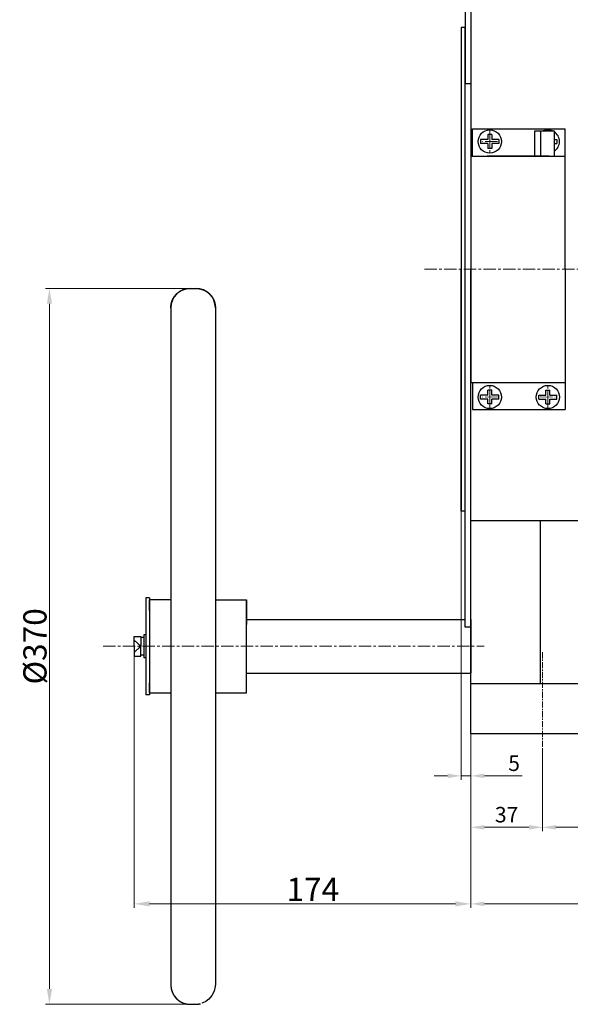
# Model space of a CAD drawing. Units: millimetres. Extents: x 5523 to 7675, y 4493 to 6015.
# Drawn here: x 6985 to 7269, y 5175 to 5684 of the extents above; entities that cross this region are included whole.
import ezdxf

# ---------------------------------------------------------------- set-up
doc = ezdxf.new("R2010")
doc.units = ezdxf.units.MM
doc.header["$PDSIZE"] = -1
doc.linetypes.add('CENTER', pattern=[10.16, 6.35, -1.27, 1.27, -1.27])
doc.linetypes.add('DASHED', pattern=[0.75, 0.5, -0.25])
for name, color, linetype, lineweight in [('1粗实线0.2', 7, 'Continuous', 25), ('1轮廓实线层', 7, 'Continuous', 30), ('3中心线', 1, 'CENTER', 18), ('3中心线层', 1, 'CENTER', 15), ('5尺寸标注', 3, 'Continuous', 15)]:
    doc.layers.add(name, color=color, linetype=linetype, lineweight=lineweight)
doc.layers.add('4虚线层', color=6, linetype='DASHED')
doc.styles.add('PC_TEXTSTYLE', font='isocp.shx', dxfattribs={"width": 0.8, "bigfont": 'hzfs.shx'})
doc.styles.add('TH_GBDIM', font='romans.shx', dxfattribs={"width": 0.8, "bigfont": 'gbcbig.shx'})
doc.dimstyles.new('TH_GBDIM', dxfattribs={"dimtxt": 8, "dimasz": 7, "dimexe": 2, "dimexo": 0, "dimgap": 1.5, "dimtad": 1, "dimdec": 1, "dimzin": 0, "dimdsep": 46, "dimtxsty": 'TH_GBDIM', "dimcen": 2.5, "dimclrd": 130, "dimclre": 130, "dimclrt": 3, "dimadec": 0, "dimazin": 0, "dimtfac": 0.714286, "dimtdec": 1, "dimtmove": 0, "dimatfit": 3, "dimfxl": 0, "dimtzin": 0, "dimlwd": 9, "dimlwe": 9, "dimarcsym": 0})
doc.dimstyles.new('TH_GBDIM$0', dxfattribs={"dimtxt": 12, "dimasz": 8, "dimexe": 2, "dimexo": 0, "dimgap": 1.5, "dimtad": 1, "dimdec": 1, "dimzin": 0, "dimdsep": 46, "dimtxsty": 'TH_GBDIM', "dimcen": 2.5, "dimclrd": 130, "dimclre": 130, "dimclrt": 3, "dimadec": 0, "dimazin": 0, "dimtfac": 0.714286, "dimtdec": 1, "dimtmove": 0, "dimatfit": 3, "dimfxl": 0, "dimtolj": 1, "dimtzin": 0, "dimlwd": 9, "dimlwe": 9, "dimarcsym": 0})

# ---------------------------------------------------------------- blocks, each defined once
blk = doc.blocks.new('*D134')
at = {"layer": '5尺寸标注', "color": 130, "lineweight": 9, "transparency": 16777216}
for p, q in [((7254.64, 5297.24), (7254.64, 5264.35)), ((7364.64, 5297.24), (7364.64, 5264.35)), ((7319.37, 5276.65), (7299.91, 5276.65)), ((7299.91, 5276.65), (7299.91, 5265.65)), ((7319.37, 5265.65), (7319.37, 5276.65)), ((7261.64, 5266.35), (7299.91, 5266.35)), ((7299.91, 5265.65), (7319.37, 5265.65)), ((7357.64, 5266.35), (7319.37, 5266.35))]:
    blk.add_line(p, q, dxfattribs=at)
at = {"layer": '5尺寸标注', "color": 130, "transparency": 16777216}
for points in [[(7261.64, 5267.52), (7261.64, 5265.18), (7254.64, 5266.35)], [(7357.64, 5267.52), (7357.64, 5265.18), (7364.64, 5266.35)]]:
    blk.add_solid(points, dxfattribs=at)
at = {"layer": 'Defpoints', "color": 0, "transparency": 16777216}
for p in [(7254.64, 5297.24), (7364.64, 5297.24), (7254.64, 5266.35)]:
    blk.add_point(p, dxfattribs=at)
at = {"layer": '5尺寸标注', "color": 3, "transparency": 16777216, "insert": (7309.64, 5271.15), "char_height": 8, "attachment_point": 5, "style": 'TH_GBDIM'}
blk.add_mtext('{110}{}{}', dxfattribs=at)
blk = doc.blocks.new('*D137')
at = {"layer": '5尺寸标注', "color": 130, "lineweight": 9, "transparency": 16777216}
for p, q in [((7217.64, 5313.74), (7217.64, 5264.35)), ((7254.64, 5306.65), (7254.64, 5264.35)), ((7247.64, 5266.35), (7224.64, 5266.35))]:
    blk.add_line(p, q, dxfattribs=at)
at = {"layer": '5尺寸标注', "color": 130, "transparency": 16777216}
for points in [[(7224.64, 5267.52), (7224.64, 5265.18), (7217.64, 5266.35)], [(7247.64, 5267.52), (7247.64, 5265.18), (7254.64, 5266.35)]]:
    blk.add_solid(points, dxfattribs=at)
at = {"layer": 'Defpoints', "color": 0, "transparency": 16777216}
for p in [(7217.64, 5313.74), (7254.64, 5306.65), (7217.64, 5266.35)]:
    blk.add_point(p, dxfattribs=at)
at = {"layer": '5尺寸标注', "color": 3, "transparency": 16777216, "insert": (7236.14, 5271.85), "char_height": 8, "attachment_point": 5, "style": 'TH_GBDIM'}
blk.add_mtext('37', dxfattribs=at)
blk = doc.blocks.new('*D139')
at = {"layer": '5尺寸标注', "color": 130, "lineweight": 9, "transparency": 16777216}
for p, q in [((7212.64, 5429.74), (7212.64, 5290.93)), ((7217.64, 5314.74), (7217.64, 5290.93)), ((7205.64, 5292.93), (7198.64, 5292.93)), ((7212.64, 5292.93), (7217.64, 5292.93)), ((7224.64, 5292.93), (7244.09, 5292.93))]:
    blk.add_line(p, q, dxfattribs=at)
at = {"layer": '5尺寸标注', "color": 130, "transparency": 16777216}
for points in [[(7205.64, 5294.1), (7205.64, 5291.77), (7212.64, 5292.93)], [(7224.64, 5294.1), (7224.64, 5291.77), (7217.64, 5292.93)]]:
    blk.add_solid(points, dxfattribs=at)
at = {"layer": 'Defpoints', "color": 0, "transparency": 16777216}
for p in [(7212.64, 5429.74), (7217.64, 5314.74), (7212.64, 5292.93)]:
    blk.add_point(p, dxfattribs=at)
at = {"layer": '5尺寸标注', "color": 3, "transparency": 16777216, "insert": (7240, 5298.43), "char_height": 8, "attachment_point": 5, "style": 'TH_GBDIM'}
blk.add_mtext('{5}{}{}', dxfattribs=at)
blk = doc.blocks.new('*D140')
at = {"layer": '5尺寸标注', "color": 130, "lineweight": 9, "transparency": 16777216}
for p, q in [((7476.64, 5340.81), (7476.64, 5224.79)), ((7217.64, 5314.34), (7217.64, 5224.79)), ((7469.64, 5226.79), (7224.64, 5226.79))]:
    blk.add_line(p, q, dxfattribs=at)
at = {"layer": '5尺寸标注', "color": 130, "transparency": 16777216}
for points in [[(7224.64, 5227.96), (7224.64, 5225.63), (7217.64, 5226.79)], [(7469.64, 5227.96), (7469.64, 5225.63), (7476.64, 5226.79)]]:
    blk.add_solid(points, dxfattribs=at)
at = {"layer": 'Defpoints', "color": 0, "transparency": 16777216}
for p in [(7476.64, 5340.81), (7217.64, 5314.34), (7217.64, 5226.79)]:
    blk.add_point(p, dxfattribs=at)
at = {"layer": '5尺寸标注', "color": 3, "transparency": 16777216, "insert": (7336.14, 5232.29), "char_height": 8, "attachment_point": 5, "style": 'TH_GBDIM'}
blk.add_mtext('{259}{}{}', dxfattribs=at)
blk = doc.blocks.new('*D141')
at = {"layer": '5尺寸标注', "color": 130, "lineweight": 9, "transparency": 16777216}
for p, q in [((7217.64, 5403.88), (7217.64, 5224.79)), ((7043.64, 5359.88), (7043.64, 5224.79)), ((7209.64, 5226.79), (7051.64, 5226.79))]:
    blk.add_line(p, q, dxfattribs=at)
at = {"layer": '5尺寸标注', "color": 130, "transparency": 16777216}
for points in [[(7051.64, 5228.13), (7051.64, 5225.46), (7043.64, 5226.79)], [(7209.64, 5228.13), (7209.64, 5225.46), (7217.64, 5226.79)]]:
    blk.add_solid(points, dxfattribs=at)
at = {"layer": 'Defpoints', "color": 0, "transparency": 16777216}
for p in [(7217.64, 5403.88), (7043.64, 5359.88), (7043.64, 5226.79)]:
    blk.add_point(p, dxfattribs=at)
at = {"layer": '5尺寸标注', "color": 3, "transparency": 16777216, "insert": (7135.97, 5234.29), "char_height": 12, "attachment_point": 5, "style": 'TH_GBDIM'}
blk.add_mtext('\\A1;174', dxfattribs=at)
blk = doc.blocks.new('*D142')
at = {"layer": '5尺寸标注', "color": 130, "lineweight": 9, "transparency": 16777216}
for p, q in [((7074.14, 5544.88), (6997.9, 5544.88)), ((6999.9, 5536.88), (6999.9, 5182.88)), ((7074.14, 5174.88), (6997.9, 5174.88))]:
    blk.add_line(p, q, dxfattribs=at)
at = {"layer": '5尺寸标注', "color": 130, "transparency": 16777216}
for points in [[(6998.57, 5536.88), (7001.23, 5536.88), (6999.9, 5544.88)], [(6998.57, 5182.88), (7001.23, 5182.88), (6999.9, 5174.88)]]:
    blk.add_solid(points, dxfattribs=at)
at = {"layer": 'Defpoints', "color": 0, "transparency": 16777216}
for p in [(7074.14, 5544.88), (6999.9, 5174.88), (7074.14, 5174.88)]:
    blk.add_point(p, dxfattribs=at)
at = {"layer": '5尺寸标注', "color": 3, "transparency": 16777216, "insert": (6992.4, 5359.88), "char_height": 12, "attachment_point": 5, "rotation": 90, "style": 'TH_GBDIM'}
blk.add_mtext('\\A1;{%%c370}{}{}', dxfattribs=at)

msp = doc.modelspace()

# ---------------------------------------------------------------- linework, layer by layer
at = {"layer": '1粗实线0.2'}
for p, q in [((7212.64, 5679.74), (7212.64, 5429.74)), ((7214.64, 5369.74), (7214.64, 5679.74)), ((7218.44, 5627.24), (7266.44, 5627.24)), ((7218.44, 5613.24), (7218.44, 5627.24)), ((7226.47, 5624.33), (7226.47, 5621.81)), ((7228.47, 5624.33), (7226.47, 5624.33)), ((7228.47, 5624.33), (7228.47, 5621.81)), ((7250.63, 5613.24), (7250.63, 5626.24)), ((7250.63, 5626.24), (7260.63, 5626.24)), ((7253.71, 5626.24), (7253.71, 5613.24)), ((7260.63, 5626.24), (7260.63, 5613.24)), ((7266.44, 5554.74), (7266.44, 5627.24)), ((7226.47, 5621.81), (7222.72, 5621.81)), ((7222.72, 5621.81), (7222.72, 5619.81)), ((7226.47, 5619.81), (7222.72, 5619.81)), ((7226.47, 5619.81), (7226.47, 5617.18)), ((7232.16, 5621.81), (7228.47, 5621.81)), ((7232.17, 5619.81), (7228.47, 5619.81)), ((7228.47, 5619.81), (7228.47, 5617.18)), ((7232.16, 5621.81), (7232.17, 5619.81)), ((7260.63, 5621.81), (7262.16, 5621.81)), ((7260.63, 5619.81), (7262.16, 5619.81)), ((7262.16, 5621.81), (7262.16, 5619.81)), ((7217.64, 5613.24), (7266.44, 5613.24)), ((7258.04, 5613.24), (7226.04, 5613.24)), ((7228.47, 5617.18), (7226.47, 5617.18)), ((7212.64, 5429.74), (7212.64, 5554.74)), ((7217.64, 5314.74), (7217.64, 5554.74)), ((7217.64, 5554.74), (7217.64, 5496.24)), ((7266.44, 5554.74), (7266.44, 5482.24)), ((7072.64, 5544.88), (7075.64, 5544.88)), ((7072.64, 5544.88), (7075.64, 5544.88)), ((7062.64, 5534.88), (7062.64, 5386.63)), ((7085.64, 5534.88), (7085.64, 5386.63)), ((7217.64, 5496.24), (7266.44, 5496.24)), ((7218.44, 5496.24), (7218.44, 5482.24)), ((7232.44, 5496.24), (7251.64, 5496.24)), ((7228.47, 5492.3), (7226.47, 5492.29)), ((7226.47, 5489.66), (7226.47, 5492.29)), ((7228.47, 5489.66), (7228.47, 5492.3)), ((7256.41, 5489.66), (7256.41, 5492.3)), ((7256.41, 5492.3), (7258.41, 5492.29)), ((7258.41, 5489.66), (7258.41, 5492.29)), ((7226.47, 5489.66), (7222.72, 5489.66)), ((7222.72, 5487.66), (7222.72, 5489.66)), ((7226.47, 5487.66), (7222.72, 5487.66)), ((7226.47, 5485.15), (7226.47, 5487.66)), ((7232.17, 5489.66), (7228.47, 5489.66)), ((7232.16, 5487.66), (7228.47, 5487.66)), ((7228.47, 5485.15), (7228.47, 5487.66)), ((7232.16, 5487.66), (7232.17, 5489.66)), ((7252.71, 5489.66), (7256.41, 5489.66)), ((7252.72, 5487.66), (7252.71, 5489.66)), ((7252.72, 5487.66), (7256.41, 5487.66)), ((7256.41, 5485.15), (7256.41, 5487.66)), ((7258.41, 5489.66), (7262.16, 5489.66)), ((7258.41, 5487.66), (7262.16, 5487.66)), ((7258.41, 5485.15), (7258.41, 5487.66)), ((7262.16, 5487.66), (7262.16, 5489.66)), ((7218.44, 5482.24), (7266.44, 5482.24)), ((7228.47, 5485.15), (7226.47, 5485.15)), ((7256.41, 5485.15), (7258.41, 5485.15)), ((7214.64, 5429.74), (7212.64, 5429.74)), ((7214.64, 5429.74), (7212.64, 5429.74)), ((7391.64, 5424.74), (7217.64, 5424.74)), ((7253.64, 5340.54), (7253.64, 5424.74)), ((7051.64, 5384.88), (7049.64, 5384.88)), ((7049.64, 5384.88), (7049.64, 5334.88)), ((7051.64, 5384.88), (7051.64, 5334.88)), ((7062.64, 5383.98), (7051.64, 5383.98)), ((7051.64, 5378.48), (7051.64, 5383.98)), ((7062.64, 5383.98), (7051.64, 5383.98)), ((7051.64, 5383.98), (7051.64, 5335.78)), ((7062.64, 5386.63), (7062.64, 5184.88)), ((7085.64, 5386.63), (7085.64, 5184.88)), ((7085.64, 5383.98), (7101.64, 5383.98)), ((7085.64, 5383.98), (7101.64, 5383.98)), ((7101.64, 5383.98), (7101.64, 5371.13)), ((7101.64, 5335.78), (7101.64, 5383.98)), ((7101.64, 5373.78), (7214.64, 5373.78)), ((7217.64, 5369.74), (7214.64, 5369.74)), ((7048.64, 5364.5), (7047.14, 5364.5)), ((7049.64, 5365.88), (7048.64, 5365.88)), ((7048.64, 5365.88), (7048.64, 5353.88)), ((7048.64, 5355.27), (7047.14, 5355.27)), ((7049.64, 5353.88), (7048.64, 5353.88)), ((7101.64, 5345.98), (7212.64, 5345.98)), ((7101.64, 5345.98), (7217.64, 5345.98)), ((7051.64, 5335.78), (7051.64, 5341.08)), ((7389.64, 5340.54), (7217.64, 5340.54)), ((7051.64, 5334.88), (7049.64, 5334.88)), ((7051.64, 5335.78), (7062.64, 5335.78)), ((7085.64, 5335.78), (7101.64, 5335.78)), ((7085.64, 5335.78), (7101.64, 5335.78)), ((7389.64, 5314.74), (7217.64, 5314.74)), ((7072.64, 5174.88), (7075.64, 5174.88)), ((7072.64, 5174.88), (7075.64, 5174.88)), ((7077.64, 5175.14), (7077.96, 5175.21))]:
    msp.add_line(p, q, dxfattribs=at)
for points in [[(7043.64, 5359.88), (7043.64, 5364.88), (7047.14, 5364.88), (7047.14, 5359.88)], [(7085.64, 5185.24), (7085.59, 5184.15), (7085.02, 5181.67), (7083.86, 5179.42), (7082.3, 5177.61), (7080.64, 5176.36), (7079.21, 5175.64), (7078.57, 5175.4)]]:
    msp.add_lwpolyline(points, dxfattribs=at)
at = {"layer": '1粗实线0.2', "extrusion": (1.49976e-32, -1.22465e-16, -1)}
msp.add_lwpolyline([(-7043.64, 5359.88), (-7043.64, 5354.88), (-7047.14, 5354.88), (-7047.14, 5359.88)], dxfattribs=at)
at = {"layer": '1粗实线0.2'}
for centre in [(7227.44, 5620.75), (7227.44, 5488.72), (7257.44, 5488.72)]:
    msp.add_circle(centre, 6, dxfattribs=at)
for centre, radius, start, end in [((7257.44, 5620.75), 6, 66.0706, 113.9294), ((7257.44, 5620.75), 6, 302.1524, 57.8476), ((7072.64, 5534.88), 10, 90, 180), ((7075.64, 5534.83), 10, 0, 90), ((7072.64, 5184.88), 10, 180, 270), ((7075.64, 5184.93), 10, 270, 281.538)]:
    msp.add_arc(centre, radius, start, end, dxfattribs=at)
for points, knots in [([(7062.64, 5534.88), (7062.64, 5534.9), (7062.64, 5534.94), (7062.64, 5535.01), (7062.64, 5535.09), (7062.64, 5535.16), (7062.65, 5535.24), (7062.65, 5535.31), (7062.65, 5535.38), (7062.66, 5535.46), (7062.66, 5535.53), (7062.67, 5535.61), (7062.67, 5535.68), (7062.68, 5535.75), (7062.68, 5535.83), (7062.69, 5535.9), (7062.7, 5535.98), (7062.71, 5536.05), (7062.72, 5536.12), (7062.73, 5536.2), (7062.74, 5536.27), (7062.75, 5536.34), (7062.76, 5536.42), (7062.77, 5536.49), (7062.78, 5536.56), (7062.79, 5536.64), (7062.81, 5536.71), (7062.82, 5536.78), (7062.84, 5536.85), (7062.85, 5536.93), (7062.87, 5537), (7062.88, 5537.07), (7062.9, 5537.14), (7062.91, 5537.22), (7062.93, 5537.29), (7062.95, 5537.36), (7062.97, 5537.43), (7062.99, 5537.5), (7063.01, 5537.57), (7063.03, 5537.64), (7063.05, 5537.71), (7063.07, 5537.78), (7063.09, 5537.85), (7063.11, 5537.92), (7063.13, 5537.99), (7063.16, 5538.06), (7063.18, 5538.13), (7063.2, 5538.2), (7063.23, 5538.27), (7063.25, 5538.34), (7063.28, 5538.4), (7063.3, 5538.47), (7063.33, 5538.54), (7063.36, 5538.61), (7063.38, 5538.67), (7063.41, 5538.74), (7063.44, 5538.81), (7063.47, 5538.87), (7063.5, 5538.94), (7063.53, 5539), (7063.56, 5539.07), (7063.59, 5539.13), (7063.62, 5539.2), (7063.65, 5539.26), (7063.68, 5539.33), (7063.71, 5539.39), (7063.74, 5539.45), (7063.78, 5539.52), (7063.81, 5539.58), (7063.84, 5539.64), (7063.88, 5539.7), (7063.91, 5539.76), (7063.95, 5539.83), (7063.98, 5539.89), (7064.02, 5539.95), (7064.05, 5540.01), (7064.09, 5540.07), (7064.12, 5540.13), (7064.16, 5540.19), (7064.2, 5540.25), (7064.24, 5540.3), (7064.27, 5540.36), (7064.31, 5540.42), (7064.35, 5540.48), (7064.39, 5540.53), (7064.43, 5540.59), (7064.47, 5540.65), (7064.51, 5540.7), (7064.55, 5540.76), (7064.59, 5540.81), (7064.63, 5540.87), (7064.67, 5540.92), (7064.71, 5540.98), (7064.75, 5541.03), (7064.79, 5541.08), (7064.83, 5541.14), (7064.88, 5541.19), (7064.92, 5541.24), (7064.96, 5541.29), (7065, 5541.34), (7065.05, 5541.39), (7065.09, 5541.44), (7065.13, 5541.49), (7065.18, 5541.54), (7065.22, 5541.59), (7065.27, 5541.64), (7065.31, 5541.69), (7065.36, 5541.74), (7065.4, 5541.78), (7065.45, 5541.83), (7065.49, 5541.88), (7065.54, 5541.92), (7065.58, 5541.97), (7065.63, 5542.02), (7065.68, 5542.06), (7065.72, 5542.1), (7065.77, 5542.15), (7065.81, 5542.19), (7065.86, 5542.24), (7065.91, 5542.28), (7065.96, 5542.32), (7066, 5542.36), (7066.05, 5542.41), (7066.1, 5542.45), (7066.14, 5542.49), (7066.19, 5542.53), (7066.24, 5542.57), (7066.29, 5542.61), (7066.34, 5542.65), (7066.38, 5542.69), (7066.43, 5542.72), (7066.48, 5542.76), (7066.53, 5542.8), (7066.58, 5542.84), (7066.63, 5542.87), (7066.68, 5542.91), (7066.72, 5542.95), (7066.77, 5542.98), (7066.82, 5543.02), (7066.87, 5543.05), (7066.92, 5543.09), (7066.97, 5543.12), (7067.02, 5543.15), (7067.07, 5543.19), (7067.12, 5543.22), (7067.17, 5543.25), (7067.22, 5543.29), (7067.27, 5543.32), (7067.32, 5543.35), (7067.36, 5543.38), (7067.41, 5543.41), (7067.46, 5543.44), (7067.51, 5543.47), (7067.56, 5543.5), (7067.61, 5543.53), (7067.66, 5543.56), (7067.71, 5543.59), (7067.76, 5543.61), (7067.81, 5543.64), (7067.86, 5543.67), (7067.91, 5543.69), (7067.96, 5543.72), (7068.01, 5543.75), (7068.06, 5543.77), (7068.11, 5543.8), (7068.16, 5543.82), (7068.21, 5543.85), (7068.26, 5543.87), (7068.31, 5543.9), (7068.36, 5543.92), (7068.41, 5543.94), (7068.46, 5543.97), (7068.5, 5543.99), (7068.55, 5544.01), (7068.6, 5544.03), (7068.65, 5544.05), (7068.7, 5544.08), (7068.75, 5544.1), (7068.8, 5544.12), (7068.85, 5544.14), (7068.9, 5544.16), (7068.95, 5544.18), (7069, 5544.2), (7069.04, 5544.22), (7069.09, 5544.23), (7069.14, 5544.25), (7069.19, 5544.27), (7069.24, 5544.29), (7069.29, 5544.31), (7069.34, 5544.32), (7069.38, 5544.34), (7069.43, 5544.36), (7069.48, 5544.37), (7069.53, 5544.39), (7069.58, 5544.4), (7069.62, 5544.42), (7069.67, 5544.43), (7069.72, 5544.45), (7069.77, 5544.46), (7069.81, 5544.48), (7069.86, 5544.49), (7069.91, 5544.5), (7069.96, 5544.52), (7070, 5544.53), (7070.05, 5544.54), (7070.1, 5544.55), (7070.14, 5544.57), (7070.19, 5544.58), (7070.24, 5544.59), (7070.28, 5544.6), (7070.33, 5544.61), (7070.38, 5544.62), (7070.42, 5544.63), (7070.47, 5544.64), (7070.51, 5544.66), (7070.56, 5544.66), (7070.6, 5544.67), (7070.65, 5544.68), (7070.7, 5544.69), (7070.74, 5544.7), (7070.79, 5544.71), (7070.83, 5544.72), (7070.88, 5544.73), (7070.92, 5544.73), (7070.97, 5544.74), (7071.01, 5544.75), (7071.05, 5544.76), (7071.1, 5544.76), (7071.14, 5544.77), (7071.19, 5544.78), (7071.23, 5544.78), (7071.27, 5544.79), (7071.32, 5544.8), (7071.36, 5544.8), (7071.4, 5544.81), (7071.45, 5544.81), (7071.49, 5544.82), (7071.53, 5544.82), (7071.58, 5544.83), (7071.62, 5544.83), (7071.66, 5544.84), (7071.7, 5544.84), (7071.75, 5544.84), (7071.79, 5544.85), (7071.83, 5544.85), (7071.87, 5544.85), (7071.91, 5544.86), (7071.96, 5544.86), (7072, 5544.86), (7072.04, 5544.87), (7072.08, 5544.87), (7072.12, 5544.87), (7072.16, 5544.87), (7072.2, 5544.87), (7072.24, 5544.88), (7072.28, 5544.88), (7072.32, 5544.88), (7072.36, 5544.88), (7072.4, 5544.88), (7072.44, 5544.88), (7072.48, 5544.88), (7072.52, 5544.88), (7072.57, 5544.88), (7072.61, 5544.88), (7072.64, 5544.88)], [14.706265, 14.706265, 14.706265, 14.706265, 14.761334, 14.83561, 14.909896, 14.98419, 15.05849, 15.132795, 15.207101, 15.281408, 15.355712, 15.430013, 15.504307, 15.578593, 15.652869, 15.727132, 15.801381, 15.875614, 15.949828, 16.024022, 16.098193, 16.17234, 16.24646, 16.320552, 16.394613, 16.468642, 16.542636, 16.616593, 16.690512, 16.76439, 16.838226, 16.912017, 16.985762, 17.059458, 17.133103, 17.206697, 17.280236, 17.353719, 17.427144, 17.500508, 17.573811, 17.64705, 17.720223, 17.793329, 17.866365, 17.93933, 18.012222, 18.085039, 18.157779, 18.23044, 18.303022, 18.375521, 18.447936, 18.520266, 18.592508, 18.664661, 18.736724, 18.808694, 18.880569, 18.952349, 19.024032, 19.095615, 19.167097, 19.238478, 19.309754, 19.380924, 19.451988, 19.522943, 19.593788, 19.664521, 19.73514, 19.805645, 19.876034, 19.946306, 20.016458, 20.08649, 20.1564, 20.226186, 20.295848, 20.365384, 20.434793, 20.504073, 20.573223, 20.642242, 20.711129, 20.779881, 20.848499, 20.916981, 20.985325, 21.053531, 21.121597, 21.189522, 21.257305, 21.324945, 21.392441, 21.459791, 21.526996, 21.594053, 21.660961, 21.727721, 21.794329, 21.860787, 21.927092, 21.993245, 22.059243, 22.125086, 22.190773, 22.256303, 22.321676, 22.386891, 22.451946, 22.516841, 22.581576, 22.646149, 22.71056, 22.774807, 22.838892, 22.902811, 22.966566, 23.030155, 23.093578, 23.156834, 23.219922, 23.282842, 23.345593, 23.408176, 23.470588, 23.53283, 23.594901, 23.656801, 23.718529, 23.780085, 23.841469, 23.902679, 23.963715, 24.024578, 24.085267, 24.145781, 24.206119, 24.266283, 24.326271, 24.386083, 24.445718, 24.505177, 24.56446, 24.623565, 24.682493, 24.741243, 24.799816, 24.858211, 24.916428, 24.974466, 25.032326, 25.090008, 25.14751, 25.204834, 25.26198, 25.318946, 25.375733, 25.432341, 25.488769, 25.545019, 25.601089, 25.65698, 25.712691, 25.768223, 25.823576, 25.87875, 25.933744, 25.98856, 26.043196, 26.097653, 26.151931, 26.20603, 26.25995, 26.313691, 26.367254, 26.420639, 26.473845, 26.526873, 26.579722, 26.632394, 26.684888, 26.737205, 26.789344, 26.841307, 26.893092, 26.9447, 26.996132, 27.047388, 27.098467, 27.149371, 27.200099, 27.250652, 27.30103, 27.351233, 27.401262, 27.451116, 27.500796, 27.550303, 27.599637, 27.648797, 27.697785, 27.7466, 27.795244, 27.843716, 27.892016, 27.940145, 27.988104, 28.035892, 28.083511, 28.13096, 28.178239, 28.22535, 28.272292, 28.319067, 28.365673, 28.412113, 28.458386, 28.504492, 28.550432, 28.596206, 28.641815, 28.68726, 28.73254, 28.777656, 28.822609, 28.867398, 28.912025, 28.95649, 29.000793, 29.044934, 29.088915, 29.132735, 29.176396, 29.219897, 29.263239, 29.306422, 29.349448, 29.392315, 29.435026, 29.47758, 29.519978, 29.56222, 29.604307, 29.646239, 29.688017, 29.729641, 29.771111, 29.812429, 29.853595, 29.894609, 29.935472, 29.976183, 30.016745, 30.057157, 30.097419, 30.137532, 30.177498, 30.217315, 30.256985, 30.296508, 30.335885, 30.414203, 30.414203, 30.414203, 30.414203]), ([(7075.64, 5544.83), (7075.67, 5544.83), (7075.7, 5544.83), (7075.76, 5544.83), (7075.8, 5544.83), (7075.84, 5544.83), (7075.88, 5544.83), (7075.92, 5544.83), (7075.96, 5544.83), (7076, 5544.83), (7076.04, 5544.83), (7076.08, 5544.82), (7076.12, 5544.82), (7076.16, 5544.82), (7076.2, 5544.82), (7076.24, 5544.82), (7076.28, 5544.81), (7076.32, 5544.81), (7076.36, 5544.81), (7076.41, 5544.8), (7076.45, 5544.8), (7076.49, 5544.8), (7076.53, 5544.79), (7076.57, 5544.79), (7076.62, 5544.79), (7076.66, 5544.78), (7076.7, 5544.78), (7076.74, 5544.77), (7076.79, 5544.77), (7076.83, 5544.76), (7076.87, 5544.76), (7076.92, 5544.75), (7076.96, 5544.75), (7077, 5544.74), (7077.05, 5544.73), (7077.09, 5544.73), (7077.14, 5544.72), (7077.18, 5544.71), (7077.22, 5544.71), (7077.27, 5544.7), (7077.31, 5544.69), (7077.36, 5544.68), (7077.4, 5544.68), (7077.45, 5544.67), (7077.49, 5544.66), (7077.54, 5544.65), (7077.58, 5544.64), (7077.63, 5544.63), (7077.67, 5544.62), (7077.72, 5544.61), (7077.76, 5544.6), (7077.81, 5544.59), (7077.86, 5544.58), (7077.9, 5544.57), (7077.95, 5544.56), (7078, 5544.55), (7078.04, 5544.54), (7078.09, 5544.53), (7078.13, 5544.52), (7078.18, 5544.5), (7078.23, 5544.49), (7078.28, 5544.48), (7078.32, 5544.47), (7078.37, 5544.45), (7078.42, 5544.44), (7078.46, 5544.43), (7078.51, 5544.41), (7078.56, 5544.4), (7078.61, 5544.38), (7078.65, 5544.37), (7078.7, 5544.35), (7078.75, 5544.34), (7078.8, 5544.32), (7078.85, 5544.31), (7078.89, 5544.29), (7078.94, 5544.27), (7078.99, 5544.25), (7079.04, 5544.24), (7079.09, 5544.22), (7079.14, 5544.2), (7079.19, 5544.18), (7079.23, 5544.16), (7079.28, 5544.15), (7079.33, 5544.13), (7079.38, 5544.11), (7079.43, 5544.09), (7079.48, 5544.07), (7079.53, 5544.05), (7079.58, 5544.03), (7079.63, 5544), (7079.68, 5543.98), (7079.72, 5543.96), (7079.77, 5543.94), (7079.82, 5543.92), (7079.87, 5543.89), (7079.92, 5543.87), (7079.97, 5543.85), (7080.02, 5543.82), (7080.07, 5543.8), (7080.12, 5543.77), (7080.17, 5543.75), (7080.22, 5543.72), (7080.27, 5543.7), (7080.32, 5543.67), (7080.37, 5543.64), (7080.42, 5543.62), (7080.47, 5543.59), (7080.52, 5543.56), (7080.57, 5543.54), (7080.62, 5543.51), (7080.67, 5543.48), (7080.72, 5543.45), (7080.77, 5543.42), (7080.81, 5543.39), (7080.86, 5543.36), (7080.91, 5543.33), (7080.96, 5543.3), (7081.01, 5543.27), (7081.06, 5543.24), (7081.11, 5543.2), (7081.16, 5543.17), (7081.21, 5543.14), (7081.26, 5543.1), (7081.31, 5543.07), (7081.36, 5543.04), (7081.41, 5543), (7081.46, 5542.97), (7081.51, 5542.93), (7081.55, 5542.9), (7081.6, 5542.86), (7081.65, 5542.82), (7081.7, 5542.79), (7081.75, 5542.75), (7081.8, 5542.71), (7081.85, 5542.67), (7081.89, 5542.64), (7081.94, 5542.6), (7081.99, 5542.56), (7082.04, 5542.52), (7082.09, 5542.48), (7082.13, 5542.44), (7082.18, 5542.4), (7082.23, 5542.36), (7082.28, 5542.31), (7082.32, 5542.27), (7082.37, 5542.23), (7082.42, 5542.19), (7082.46, 5542.14), (7082.51, 5542.1), (7082.56, 5542.05), (7082.6, 5542.01), (7082.65, 5541.96), (7082.7, 5541.92), (7082.74, 5541.87), (7082.79, 5541.83), (7082.83, 5541.78), (7082.88, 5541.73), (7082.92, 5541.69), (7082.97, 5541.64), (7083.01, 5541.59), (7083.06, 5541.54), (7083.1, 5541.49), (7083.14, 5541.44), (7083.19, 5541.39), (7083.23, 5541.34), (7083.27, 5541.29), (7083.32, 5541.24), (7083.36, 5541.19), (7083.4, 5541.14), (7083.44, 5541.09), (7083.49, 5541.03), (7083.53, 5540.98), (7083.57, 5540.93), (7083.61, 5540.87), (7083.65, 5540.82), (7083.69, 5540.76), (7083.73, 5540.71), (7083.77, 5540.65), (7083.81, 5540.6), (7083.85, 5540.54), (7083.89, 5540.48), (7083.93, 5540.43), (7083.97, 5540.37), (7084.01, 5540.31), (7084.04, 5540.25), (7084.08, 5540.2), (7084.12, 5540.14), (7084.15, 5540.08), (7084.19, 5540.02), (7084.23, 5539.96), (7084.26, 5539.9), (7084.3, 5539.84), (7084.33, 5539.78), (7084.37, 5539.71), (7084.4, 5539.65), (7084.44, 5539.59), (7084.47, 5539.53), (7084.5, 5539.47), (7084.53, 5539.4), (7084.57, 5539.34), (7084.6, 5539.28), (7084.63, 5539.21), (7084.66, 5539.15), (7084.69, 5539.08), (7084.72, 5539.02), (7084.75, 5538.95), (7084.78, 5538.89), (7084.81, 5538.82), (7084.84, 5538.76), (7084.87, 5538.69), (7084.89, 5538.62), (7084.92, 5538.56), (7084.95, 5538.49), (7084.97, 5538.42), (7085, 5538.35), (7085.02, 5538.29), (7085.05, 5538.22), (7085.07, 5538.15), (7085.1, 5538.08), (7085.12, 5538.01), (7085.14, 5537.94), (7085.17, 5537.87), (7085.19, 5537.8), (7085.21, 5537.73), (7085.23, 5537.66), (7085.25, 5537.59), (7085.27, 5537.52), (7085.29, 5537.45), (7085.31, 5537.38), (7085.33, 5537.31), (7085.35, 5537.24), (7085.36, 5537.16), (7085.38, 5537.09), (7085.4, 5537.02), (7085.41, 5536.95), (7085.43, 5536.88), (7085.44, 5536.8), (7085.46, 5536.73), (7085.47, 5536.66), (7085.48, 5536.59), (7085.5, 5536.51), (7085.51, 5536.44), (7085.52, 5536.37), (7085.53, 5536.29), (7085.54, 5536.22), (7085.55, 5536.15), (7085.56, 5536.07), (7085.57, 5536), (7085.58, 5535.93), (7085.59, 5535.85), (7085.59, 5535.78), (7085.6, 5535.7), (7085.61, 5535.63), (7085.61, 5535.56), (7085.62, 5535.48), (7085.62, 5535.41), (7085.63, 5535.33), (7085.63, 5535.26), (7085.63, 5535.19), (7085.64, 5535.11), (7085.64, 5535.04), (7085.64, 5534.96), (7085.64, 5534.89), (7085.64, 5534.85), (7085.64, 5534.83)], [0, 0, 0, 0, 0.078317, 0.117694, 0.157217, 0.196887, 0.236705, 0.27667, 0.316784, 0.357046, 0.397458, 0.438019, 0.478731, 0.519593, 0.560607, 0.601773, 0.643091, 0.684562, 0.726186, 0.767964, 0.809896, 0.851983, 0.894225, 0.936623, 0.979176, 1.021887, 1.064755, 1.10778, 1.150964, 1.194306, 1.237807, 1.281467, 1.325287, 1.369268, 1.41341, 1.457713, 1.502178, 1.546804, 1.591594, 1.636547, 1.681663, 1.726943, 1.772387, 1.817996, 1.863771, 1.909711, 1.955817, 2.00209, 2.048529, 2.095136, 2.14191, 2.188852, 2.235963, 2.283243, 2.330692, 2.37831, 2.426099, 2.474057, 2.522187, 2.570487, 2.618959, 2.667602, 2.716418, 2.765405, 2.814566, 2.863899, 2.913406, 2.963086, 3.012941, 3.062969, 3.113172, 3.16355, 3.214103, 3.264831, 3.315735, 3.366815, 3.41807, 3.469502, 3.521111, 3.572896, 3.624858, 3.676997, 3.729314, 3.781808, 3.83448, 3.88733, 3.940358, 3.993564, 4.046948, 4.100511, 4.154253, 4.208173, 4.262272, 4.31655, 4.371007, 4.425643, 4.480458, 4.535453, 4.590626, 4.645979, 4.701511, 4.757223, 4.813114, 4.869184, 4.925433, 4.981862, 5.03847, 5.095257, 5.152223, 5.209368, 5.266692, 5.324195, 5.381876, 5.439736, 5.497775, 5.555992, 5.614387, 5.672959, 5.73171, 5.790638, 5.849743, 5.909025, 5.968484, 6.02812, 6.087932, 6.14792, 6.208083, 6.268422, 6.328936, 6.389624, 6.450487, 6.511524, 6.572734, 6.634117, 6.695673, 6.757401, 6.819301, 6.881373, 6.943615, 7.006027, 7.068609, 7.131361, 7.194281, 7.257369, 7.320625, 7.384047, 7.447636, 7.511391, 7.575311, 7.639395, 7.703643, 7.768054, 7.832627, 7.897361, 7.962257, 8.027312, 8.092526, 8.157899, 8.22343, 8.289117, 8.35496, 8.420958, 8.48711, 8.553416, 8.619873, 8.686482, 8.753241, 8.82015, 8.887207, 8.954411, 9.021762, 9.089258, 9.156898, 9.224681, 9.292606, 9.360672, 9.428878, 9.497222, 9.565703, 9.634321, 9.703074, 9.77196, 9.840979, 9.910129, 9.97941, 10.048818, 10.118354, 10.188016, 10.257803, 10.327713, 10.397745, 10.467897, 10.538168, 10.608557, 10.679062, 10.749682, 10.820415, 10.89126, 10.962215, 11.033278, 11.104449, 11.175725, 11.247105, 11.318588, 11.390171, 11.461853, 11.533633, 11.605509, 11.677479, 11.749541, 11.821694, 11.893937, 11.966266, 12.038682, 12.111181, 12.183762, 12.256424, 12.329164, 12.401981, 12.474873, 12.547837, 12.620874, 12.693979, 12.767153, 12.840392, 12.913694, 12.987059, 13.060484, 13.133967, 13.207506, 13.281099, 13.354745, 13.428441, 13.502186, 13.575977, 13.649812, 13.72369, 13.797609, 13.871567, 13.945561, 14.019589, 14.09365, 14.167742, 14.241862, 14.316009, 14.390181, 14.464374, 14.538589, 14.612821, 14.687071, 14.761334, 14.83561, 14.909896, 14.98419, 15.05849, 15.132795, 15.207101, 15.281408, 15.355712, 15.430013, 15.504307, 15.578593, 15.652869, 15.707937, 15.707937, 15.707937, 15.707937]), ([(7062.64, 5184.88), (7062.64, 5184.87), (7062.64, 5184.84), (7062.64, 5184.79), (7062.64, 5184.72), (7062.64, 5184.66), (7062.64, 5184.59), (7062.65, 5184.53), (7062.65, 5184.46), (7062.65, 5184.4), (7062.65, 5184.33), (7062.66, 5184.27), (7062.66, 5184.2), (7062.67, 5184.14), (7062.67, 5184.07), (7062.68, 5184.01), (7062.68, 5183.95), (7062.69, 5183.88), (7062.7, 5183.82), (7062.7, 5183.75), (7062.71, 5183.69), (7062.72, 5183.62), (7062.73, 5183.56), (7062.74, 5183.49), (7062.75, 5183.43), (7062.76, 5183.36), (7062.77, 5183.3), (7062.78, 5183.23), (7062.79, 5183.17), (7062.8, 5183.11), (7062.81, 5183.04), (7062.82, 5182.98), (7062.84, 5182.91), (7062.85, 5182.85), (7062.86, 5182.79), (7062.88, 5182.72), (7062.89, 5182.66), (7062.9, 5182.59), (7062.92, 5182.53), (7062.94, 5182.47), (7062.95, 5182.4), (7062.97, 5182.34), (7062.98, 5182.28), (7063, 5182.22), (7063.02, 5182.15), (7063.04, 5182.09), (7063.06, 5182.03), (7063.07, 5181.97), (7063.09, 5181.9), (7063.11, 5181.84), (7063.13, 5181.78), (7063.15, 5181.72), (7063.17, 5181.66), (7063.2, 5181.59), (7063.22, 5181.53), (7063.24, 5181.47), (7063.26, 5181.41), (7063.28, 5181.35), (7063.31, 5181.29), (7063.33, 5181.23), (7063.35, 5181.17), (7063.38, 5181.11), (7063.4, 5181.05), (7063.43, 5180.99), (7063.45, 5180.93), (7063.48, 5180.87), (7063.5, 5180.81), (7063.53, 5180.76), (7063.56, 5180.7), (7063.58, 5180.64), (7063.61, 5180.58), (7063.64, 5180.52), (7063.67, 5180.47), (7063.7, 5180.41), (7063.73, 5180.35), (7063.75, 5180.29), (7063.78, 5180.24), (7063.81, 5180.18), (7063.84, 5180.12), (7063.87, 5180.07), (7063.91, 5180.01), (7063.94, 5179.96), (7063.97, 5179.9), (7064, 5179.85), (7064.03, 5179.79), (7064.06, 5179.74), (7064.1, 5179.69), (7064.13, 5179.63), (7064.16, 5179.58), (7064.2, 5179.52), (7064.23, 5179.47), (7064.26, 5179.42), (7064.3, 5179.37), (7064.33, 5179.31), (7064.37, 5179.26), (7064.4, 5179.21), (7064.44, 5179.16), (7064.47, 5179.11), (7064.51, 5179.06), (7064.55, 5179.01), (7064.58, 5178.96), (7064.62, 5178.91), (7064.66, 5178.86), (7064.69, 5178.81), (7064.73, 5178.76), (7064.77, 5178.71), (7064.81, 5178.66), (7064.85, 5178.62), (7064.89, 5178.57), (7064.92, 5178.52), (7064.96, 5178.47), (7065, 5178.43), (7065.04, 5178.38), (7065.08, 5178.34), (7065.12, 5178.29), (7065.16, 5178.24), (7065.2, 5178.2), (7065.24, 5178.15), (7065.28, 5178.11), (7065.32, 5178.07), (7065.36, 5178.02), (7065.41, 5177.98), (7065.45, 5177.94), (7065.49, 5177.89), (7065.53, 5177.85), (7065.57, 5177.81), (7065.61, 5177.77), (7065.66, 5177.72), (7065.7, 5177.68), (7065.74, 5177.64), (7065.78, 5177.6), (7065.83, 5177.56), (7065.87, 5177.52), (7065.91, 5177.48), (7065.96, 5177.44), (7066, 5177.4), (7066.04, 5177.37), (7066.09, 5177.33), (7066.13, 5177.29), (7066.18, 5177.25), (7066.22, 5177.22), (7066.27, 5177.18), (7066.31, 5177.14), (7066.35, 5177.11), (7066.4, 5177.07), (7066.44, 5177.03), (7066.49, 5177), (7066.53, 5176.96), (7066.58, 5176.93), (7066.62, 5176.9), (7066.67, 5176.86), (7066.71, 5176.83), (7066.76, 5176.79), (7066.81, 5176.76), (7066.85, 5176.73), (7066.9, 5176.7), (7066.94, 5176.67), (7066.99, 5176.63), (7067.03, 5176.6), (7067.08, 5176.57), (7067.13, 5176.54), (7067.17, 5176.51), (7067.22, 5176.48), (7067.26, 5176.45), (7067.31, 5176.42), (7067.36, 5176.39), (7067.4, 5176.36), (7067.45, 5176.34), (7067.5, 5176.31), (7067.54, 5176.28), (7067.59, 5176.25), (7067.64, 5176.23), (7067.68, 5176.2), (7067.73, 5176.17), (7067.77, 5176.15), (7067.82, 5176.12), (7067.87, 5176.1), (7067.91, 5176.07), (7067.96, 5176.05), (7068.01, 5176.02), (7068.05, 5176), (7068.1, 5175.97), (7068.15, 5175.95), (7068.19, 5175.93), (7068.24, 5175.9), (7068.29, 5175.88), (7068.33, 5175.86), (7068.38, 5175.84), (7068.43, 5175.81), (7068.47, 5175.79), (7068.52, 5175.77), (7068.57, 5175.75), (7068.61, 5175.73), (7068.66, 5175.71), (7068.71, 5175.69), (7068.75, 5175.67), (7068.8, 5175.65), (7068.85, 5175.63), (7068.89, 5175.61), (7068.94, 5175.59), (7068.99, 5175.57), (7069.03, 5175.56), (7069.08, 5175.54), (7069.12, 5175.52), (7069.17, 5175.5), (7069.22, 5175.49), (7069.26, 5175.47), (7069.31, 5175.45), (7069.36, 5175.44), (7069.4, 5175.42), (7069.45, 5175.41), (7069.49, 5175.39), (7069.54, 5175.38), (7069.58, 5175.36), (7069.63, 5175.35), (7069.68, 5175.33), (7069.72, 5175.32), (7069.77, 5175.3), (7069.81, 5175.29), (7069.86, 5175.28), (7069.9, 5175.27), (7069.95, 5175.25), (7069.99, 5175.24), (7070.04, 5175.23), (7070.08, 5175.22), (7070.13, 5175.2), (7070.17, 5175.19), (7070.22, 5175.18), (7070.26, 5175.17), (7070.31, 5175.16), (7070.35, 5175.15), (7070.4, 5175.14), (7070.44, 5175.13), (7070.48, 5175.12), (7070.53, 5175.11), (7070.57, 5175.1), (7070.62, 5175.09), (7070.66, 5175.08), (7070.7, 5175.07), (7070.75, 5175.06), (7070.79, 5175.06), (7070.83, 5175.05), (7070.88, 5175.04), (7070.92, 5175.03), (7070.96, 5175.02), (7071.01, 5175.02), (7071.05, 5175.01), (7071.09, 5175), (7071.14, 5175), (7071.18, 5174.99), (7071.22, 5174.98), (7071.26, 5174.98), (7071.31, 5174.97), (7071.35, 5174.97), (7071.39, 5174.96), (7071.43, 5174.96), (7071.47, 5174.95), (7071.52, 5174.95), (7071.56, 5174.94), (7071.6, 5174.94), (7071.64, 5174.93), (7071.7, 5174.93), (7071.76, 5174.92), (7071.85, 5174.91), (7071.93, 5174.91), (7072.01, 5174.9), (7072.09, 5174.9), (7072.17, 5174.89), (7072.25, 5174.89), (7072.33, 5174.89), (7072.41, 5174.89), (7072.48, 5174.88), (7072.56, 5174.88), (7072.61, 5174.88), (7072.64, 5174.88)], [12.132223, 12.132223, 12.132223, 12.132223, 12.162285, 12.227072, 12.291895, 12.356752, 12.421642, 12.486564, 12.551516, 12.616497, 12.681506, 12.746541, 12.8116, 12.876684, 12.941789, 13.006915, 13.07206, 13.137224, 13.202404, 13.267599, 13.332809, 13.39803, 13.463263, 13.528506, 13.593757, 13.659014, 13.724278, 13.789545, 13.854816, 13.920087, 13.985359, 14.05063, 14.115897, 14.18116, 14.246418, 14.311669, 14.376912, 14.442145, 14.507366, 14.572576, 14.637771, 14.702951, 14.768114, 14.83326, 14.898386, 14.963491, 15.028574, 15.093634, 15.158669, 15.223678, 15.288659, 15.353611, 15.418533, 15.483423, 15.54828, 15.613103, 15.67789, 15.742641, 15.807353, 15.872025, 15.936657, 16.001246, 16.065792, 16.130293, 16.194748, 16.259155, 16.323514, 16.387822, 16.45208, 16.516285, 16.580436, 16.644532, 16.708572, 16.772554, 16.836478, 16.900342, 16.964144, 17.027884, 17.091561, 17.155173, 17.218718, 17.282197, 17.345607, 17.408948, 17.472219, 17.535417, 17.598543, 17.661594, 17.724571, 17.787471, 17.850294, 17.913038, 17.975703, 18.038287, 18.100789, 18.163209, 18.225544, 18.287795, 18.34996, 18.412039, 18.474029, 18.53593, 18.597742, 18.659462, 18.721091, 18.782627, 18.844069, 18.905416, 18.966668, 19.027823, 19.08888, 19.14984, 19.2107, 19.271459, 19.332118, 19.392675, 19.453129, 19.51348, 19.573726, 19.633867, 19.693901, 19.753829, 19.81365, 19.873362, 19.932964, 19.992457, 20.051839, 20.11111, 20.170268, 20.229314, 20.288246, 20.347064, 20.405767, 20.464354, 20.522825, 20.581179, 20.639416, 20.697534, 20.755534, 20.813414, 20.871174, 20.928813, 20.986332, 21.043728, 21.101003, 21.158154, 21.215182, 21.272086, 21.328866, 21.385521, 21.44205, 21.498453, 21.55473, 21.610881, 21.666903, 21.722799, 21.778566, 21.834204, 21.889713, 21.945093, 22.000343, 22.055463, 22.110452, 22.165311, 22.220038, 22.274633, 22.329097, 22.383428, 22.437627, 22.491692, 22.545625, 22.599424, 22.653089, 22.70662, 22.760016, 22.813278, 22.866406, 22.919398, 22.972255, 23.024976, 23.077562, 23.130012, 23.182325, 23.234503, 23.286544, 23.338448, 23.390215, 23.441846, 23.493339, 23.544695, 23.595914, 23.646995, 23.697939, 23.748745, 23.799414, 23.849944, 23.900337, 23.950591, 24.000707, 24.050686, 24.100526, 24.150227, 24.199791, 24.249216, 24.298503, 24.347651, 24.396662, 24.445533, 24.494267, 24.542862, 24.591319, 24.639637, 24.687817, 24.735859, 24.783763, 24.831529, 24.879156, 24.926645, 24.973997, 25.021211, 25.068286, 25.115224, 25.162025, 25.208688, 25.255213, 25.301601, 25.347852, 25.393965, 25.439942, 25.485782, 25.531485, 25.577051, 25.622481, 25.667775, 25.712932, 25.757954, 25.802839, 25.847589, 25.892204, 25.936682, 25.981026, 26.025235, 26.069309, 26.113249, 26.157054, 26.200724, 26.244261, 26.287664, 26.330933, 26.374069, 26.417072, 26.459941, 26.502678, 26.545283, 26.587755, 26.630095, 26.672303, 26.71438, 26.756326, 26.79814, 26.839824, 26.881376, 26.964091, 27.046287, 27.127966, 27.20913, 27.289781, 27.369921, 27.449554, 27.52868, 27.607303, 27.685425, 27.763048, 27.840175, 27.840175, 27.840175, 27.840175])]:
    msp.add_open_spline(points, degree=3, knots=knots, dxfattribs=at)
at = {"layer": '1粗实线0.2', "start_tangent": (1, 0), "end_tangent": (0.979792, 0.200018)}
msp.add_spline([(7075.64, 5174.93), (7075.7, 5174.93), (7075.76, 5174.93), (7075.83, 5174.94), (7075.89, 5174.94), (7075.95, 5174.94), (7076.02, 5174.94), (7076.08, 5174.94), (7076.14, 5174.95), (7076.21, 5174.95), (7076.27, 5174.95), (7076.33, 5174.96), (7076.39, 5174.96), (7076.46, 5174.97), (7076.52, 5174.97), (7076.58, 5174.98), (7076.64, 5174.98), (7076.71, 5174.99), (7076.77, 5175), (7076.83, 5175.01), (7076.89, 5175.01), (7076.96, 5175.02), (7077.02, 5175.03), (7077.08, 5175.04), (7077.14, 5175.05), (7077.21, 5175.06), (7077.27, 5175.07), (7077.33, 5175.08), (7077.39, 5175.09), (7077.45, 5175.1), (7077.52, 5175.11), (7077.58, 5175.12), (7077.64, 5175.14)], degree=3, dxfattribs=at)
at = {"layer": '1轮廓实线层', "lineweight": 30}
for p, q in [((7214.64, 5775.7), (7214.64, 5650.79)), ((7217.64, 5775.7), (7217.64, 5554.74)), ((7214.64, 5679.74), (7212.64, 5679.74)), ((7214.64, 5650.79), (7217.64, 5650.79))]:
    msp.add_line(p, q, dxfattribs=at)
at = {"layer": '1轮廓实线层'}
msp.add_line((7217.64, 5373.78), (7217.64, 5345.98), dxfattribs=at)
msp.add_line((7217.64, 5373.78), (7217.64, 5345.98), dxfattribs=at)
at = {"layer": '3中心线'}
for p, q in [((7227.44, 5626.48), (7227.44, 5615.28)), ((7227.44, 5624.33), (7227.44, 5617.24)), ((7231.43, 5620.75), (7223.65, 5620.76)), ((7227.44, 5483), (7227.44, 5494.19)), ((7227.44, 5485.15), (7227.44, 5492.24)), ((7257.44, 5483), (7257.44, 5494.19)), ((7257.44, 5485.15), (7257.44, 5492.24)), ((7231.43, 5488.73), (7223.65, 5488.72)), ((7253.45, 5488.73), (7261.22, 5488.72))]:
    msp.add_line(p, q, dxfattribs=at)
at = {"layer": '3中心线层'}
for p, q in [((7193.69, 5554.74), (7489.87, 5554.74)), ((7027.66, 5359.88), (7224.45, 5359.88))]:
    msp.add_line(p, q, dxfattribs=at)
at = {"layer": '3中心线层', "ltscale": 0.5}
msp.add_line((7254.64, 5356.82), (7254.64, 5299.6), dxfattribs=at)
at = {"layer": '4虚线层', "linetype": 'Continuous'}
for p, q in [((7043.64, 5363.14), (7047.14, 5359.88)), ((7046.44, 5360.54), (7046.44, 5359.88))]:
    msp.add_line(p, q, dxfattribs=at)
at = {"layer": '4虚线层', "linetype": 'Continuous', "extrusion": (1.49976e-32, -1.22465e-16, -1)}
for p, q in [((7043.64, 5356.62), (7047.14, 5359.88)), ((7046.44, 5359.23), (7046.44, 5359.88))]:
    msp.add_line(p, q, dxfattribs=at)

# ---------------------------------------------------------------- texts
at = {"layer": '5尺寸标注', "linetype": 'Continuous', "style": 'PC_TEXTSTYLE', "text_generation_flag": 2}
msp.add_text('TH_SUPERPART', height=1e-29, rotation=180, dxfattribs=at).set_placement((7047.14, 5359.88))

# ---------------------------------------------------------------- dimensions: what is measured, and where the dimension line sits
at = {"layer": '5尺寸标注'}
for base, p1, p2, angle, text, dimstyle, override, picture, middle in [((6999.9, 5174.88), (7074.14, 5544.88), (7074.14, 5174.88), 90, '{%%c<>}{}{}', 'TH_GBDIM$0', {"dimgap": 1.5, "dimtad": 1, "dimjust": 0, "dimdec": 0, "dimlfac": 1, "dimse1": 0, "dimse2": 0, "dimsd1": 0, "dimsd2": 0}, '*D142', (6999.9, 5359.88)), ((7212.64, 5292.93), (7217.64, 5314.74), (7212.64, 5429.74), 180, '{<>}{}{}', 'TH_GBDIM', {"dimdec": 0}, '*D139', (7240, 5292.93)), ((7217.64, 5226.79), (7476.64, 5340.81), (7217.64, 5314.34), 180, '{<>}{}{}', 'TH_GBDIM', {"dimdec": 0}, '*D140', (7336.14, 5226.79))]:
    dim = msp.add_linear_dim(base=base, p1=p1, p2=p2, angle=angle, text=text, dimstyle=dimstyle, override=override, dxfattribs=at)
    dim.commit()
    dim.dimension.update_dxf_attribs({"geometry": picture, "text_midpoint": middle, "dimtype": 160})
dim = msp.add_linear_dim(base=(7043.64, 5226.79), p1=(7217.64, 5403.88), p2=(7043.64, 5359.88), angle=180, dimstyle='TH_GBDIM$0', override={"dimdec": 0}, dxfattribs=at)
dim.commit()
dim.dimension.update_dxf_attribs({"geometry": '*D141', "text_midpoint": (7135.97, 5226.79), "dimtype": 160})
dim = msp.add_linear_dim(base=(7217.64, 5266.35), p1=(7254.64, 5306.65), p2=(7217.64, 5313.74), angle=180, dimstyle='TH_GBDIM', override={"dimdec": 0}, dxfattribs=at)
dim.commit()
dim.dimension.update_dxf_attribs({"geometry": '*D137', "text_midpoint": (7236.14, 5271.85)})
dim = msp.add_linear_dim(base=(7254.64, 5266.35), p1=(7364.64, 5297.24), p2=(7254.64, 5297.24), angle=180, text='{<>}{}{}', dimstyle='TH_GBDIM', override={"dimgap": -1.5, "dimtad": 0, "dimjust": 0, "dimdec": 0, "dimlfac": 1, "dimse1": 0, "dimse2": 0, "dimsd1": 0, "dimsd2": 0, "dimtvp": 0.6}, dxfattribs=at)
dim.commit()
dim.dimension.update_dxf_attribs({"geometry": '*D134', "text_midpoint": (7309.64, 5271.15)})

doc.saveas('drawing.dxf')
